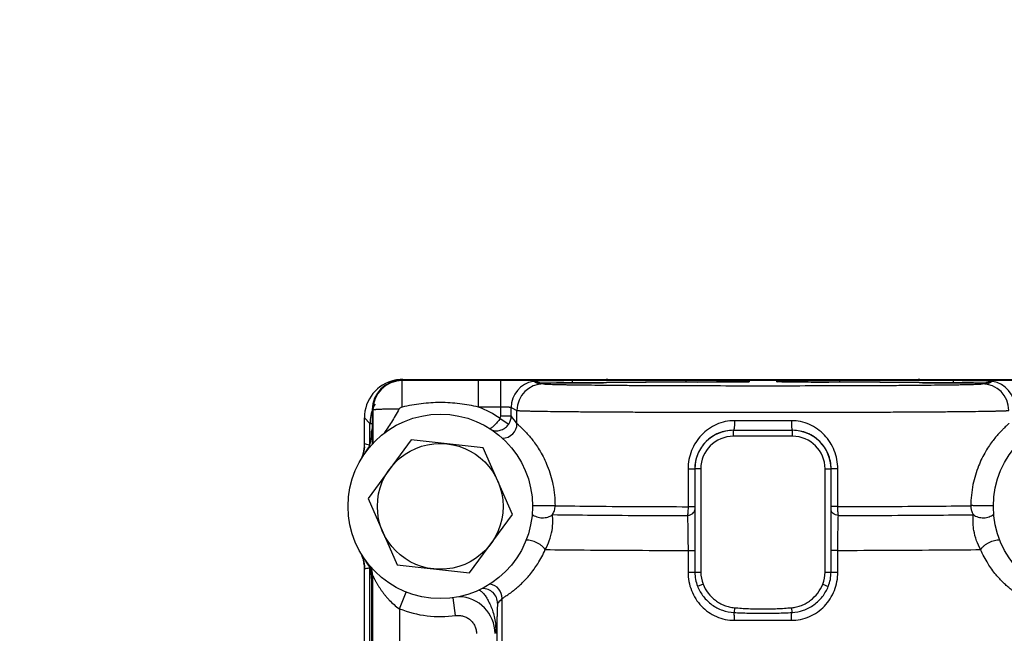
# Model space of a CAD drawing. Units: inches. Extents: x 0.5 to 33.5, y 0.5 to 21.5.
# Drawn here: x 9.4 to 11, y 16.8 to 17.8 of the extents above; entities that cross this region are included whole.
import ezdxf

# ---------------------------------------------------------------- set-up
doc = ezdxf.new("R2010")
doc.units = ezdxf.units.IN
doc.header["$LTSCALE"] = 1.87
doc.header["$MEASUREMENT"] = 0
doc.layers.get('0').update_dxf_attribs({"linetype": 'CONTINUOUS'})
doc.layers.add('02___PRT_ALL_AXES', color=7, linetype='CONTINUOUS')
doc.styles.add('TEXTSTYLE_3', font='trium.ttf')
doc.dimstyles.new('DIMSTYLE_1', dxfattribs={"dimtxt": 0.15625, "dimasz": 0.1875, "dimexe": 0.125, "dimexo": 0.0625, "dimgap": 0.078125, "dimtad": 0, "dimtih": 1, "dimtoh": 1, "dimdec": 1, "dimlfac": 2, "dimzin": 0, "dimdsep": 46, "dimtxsty": 'TEXTSTYLE_3', "dimblk": '_FILLED', "dimblk1": '_FILLED', "dimblk2": '_FILLED', "dimcen": 0.09, "dimadec": 0, "dimazin": 0, "dimtfac": 1, "dimtdec": 1, "dimtofl": 0, "dimtmove": 0, "dimatfit": 3, "dimldrblk": '_FILLED', "dimfxl": 1, "dimtolj": 1, "dimtzin": 0, "dimarcsym": 0})

# ---------------------------------------------------------------- blocks, each defined once
blk = doc.blocks.new('_FILLED')
at = {"color": 0, "linetype": 'BYBLOCK'}
blk.add_solid([(0, 0), (-1, 0.1667), (-1, -0.1667)], dxfattribs=at)
blk = doc.blocks.new('*D0')
at = {"color": 2, "linetype": 'CONTINUOUS'}
for p, q in [((4.9473, 17.6825), (4.9473, 8.8429)), ((15.3423, 17.0815), (15.3423, 8.8429)), ((4.9473, 8.9679), (9.8549, 8.9679)), ((15.3423, 8.9679), (10.4347, 8.9679))]:
    blk.add_line(p, q, dxfattribs=at)
at = {"color": 2, "linetype": 'CONTINUOUS', "xscale": 0.1875, "yscale": 0.1875, "zscale": 0.1875, "rotation": 180}
blk.add_blockref('_FILLED', (4.9473, 8.9679), dxfattribs=at)
at = {"color": 2, "linetype": 'CONTINUOUS', "xscale": 0.1875, "yscale": 0.1875, "zscale": 0.1875}
blk.add_blockref('_FILLED', (15.3423, 8.9679), dxfattribs=at)
at = {"color": 2, "linetype": 'CONTINUOUS', "insert": (10.1448, 9.046), "char_height": 0.15625, "width": 0.423611, "attachment_point": 2, "line_spacing_factor": 0.9, "style": 'TEXTSTYLE_3'}
blk.add_mtext('20.8', dxfattribs=at)
blk = doc.blocks.new('*D17')
at = {"color": 2, "linetype": 'CONTINUOUS'}
for p, q in [((4.9473, 17.8127), (4.9473, 9.4418)), ((10.6373, 11.4759), (10.6373, 9.4418)), ((4.9473, 9.5668), (7.1947, 9.5668)), ((10.6373, 9.5668), (7.7746, 9.5668))]:
    blk.add_line(p, q, dxfattribs=at)
at = {"color": 2, "linetype": 'CONTINUOUS', "xscale": 0.1875, "yscale": 0.1875, "zscale": 0.1875, "rotation": 180}
blk.add_blockref('_FILLED', (4.9473, 9.5668), dxfattribs=at)
at = {"color": 2, "linetype": 'CONTINUOUS', "xscale": 0.1875, "yscale": 0.1875, "zscale": 0.1875}
blk.add_blockref('_FILLED', (10.6373, 9.5668), dxfattribs=at)
at = {"color": 2, "linetype": 'CONTINUOUS', "insert": (7.4847, 9.6449), "char_height": 0.15625, "width": 0.423611, "attachment_point": 2, "line_spacing_factor": 0.9, "style": 'TEXTSTYLE_3'}
blk.add_mtext('11.4', dxfattribs=at)

msp = doc.modelspace()

# ---------------------------------------------------------------- linework, layer by layer
at = {"color": 7, "linetype": 'CONTINUOUS'}
for p, q in [((10.0265, 17.1936), (10.0258, 17.1943)), ((10.0258, 17.1943), (10.3512, 17.1943)), ((10.0265, 17.1487), (10.0265, 17.1936)), ((10.1558, 17.1936), (10.0265, 17.1936)), ((10.0273, 17.1956), (10.0286, 17.1943)), ((10.0273, 17.1956), (11.2473, 17.1956)), ((10.1558, 17.1486), (10.1558, 17.1936)), ((10.1934, 17.1936), (10.1558, 17.1936)), ((10.1934, 17.1337), (10.1934, 17.1936)), ((10.2455, 17.1933), (10.1934, 17.1936)), ((10.2512, 17.1932), (10.2482, 17.1924)), ((10.2555, 17.1933), (10.2512, 17.1932)), ((10.3147, 17.1898), (10.3147, 17.1936)), ((10.5071, 17.1936), (10.3147, 17.1936)), ((10.3508, 17.1941), (10.3512, 17.1943)), ((10.3508, 17.1941), (10.9237, 17.1941)), ((10.5071, 17.191), (10.5071, 17.1936)), ((10.5219, 17.1936), (10.5071, 17.1936)), ((10.5257, 17.1936), (10.5219, 17.1936)), ((10.5294, 17.1936), (10.5257, 17.1936)), ((10.7489, 17.1936), (10.7427, 17.1935)), ((10.7552, 17.1936), (10.7489, 17.1936)), ((10.7675, 17.1936), (10.7552, 17.1936)), ((10.7675, 17.191), (10.7675, 17.1936)), ((10.9599, 17.1936), (10.7675, 17.1936)), ((10.9233, 17.1943), (11.2488, 17.1943)), ((10.9237, 17.1941), (10.9233, 17.1943)), ((10.9599, 17.1898), (10.9599, 17.1936)), ((11.0234, 17.1932), (11.0191, 17.1933)), ((11.0264, 17.1924), (11.0234, 17.1932)), ((11.0812, 17.1936), (11.025, 17.1933)), ((10.248, 17.1924), (10.2482, 17.1924)), ((10.2552, 17.1888), (10.2481, 17.1924)), ((10.257, 17.189), (10.2553, 17.1888)), ((10.2726, 17.1895), (10.2625, 17.1894)), ((10.2625, 17.1894), (10.2631, 17.1894)), ((10.2631, 17.1894), (10.2657, 17.1881)), ((10.2631, 17.1894), (10.2658, 17.1894)), ((10.2658, 17.1894), (10.271, 17.1895)), ((10.271, 17.1895), (10.2736, 17.1895)), ((10.2875, 17.1896), (10.2726, 17.1895)), ((10.2736, 17.1895), (10.3666, 17.1901)), ((10.309, 17.1898), (10.2875, 17.1896)), ((10.3402, 17.1899), (10.309, 17.1898)), ((10.3554, 17.19), (10.3402, 17.1899)), ((10.364, 17.1901), (10.3554, 17.19)), ((10.3859, 17.1903), (10.364, 17.1901)), ((10.3666, 17.1901), (10.367, 17.1901)), ((10.3666, 17.1901), (10.367, 17.1901)), ((10.367, 17.1901), (10.3725, 17.1902)), ((10.411, 17.1905), (10.3859, 17.1903)), ((10.4383, 17.1907), (10.411, 17.1905)), ((10.4675, 17.1908), (10.4383, 17.1907)), ((10.4982, 17.191), (10.4675, 17.1908)), ((10.5386, 17.1911), (10.4982, 17.191)), ((10.5257, 17.1911), (10.5258, 17.1911)), ((10.5258, 17.1911), (10.6054, 17.1917)), ((10.5523, 17.1912), (10.5386, 17.1911)), ((10.5659, 17.1913), (10.5523, 17.1912)), ((10.5801, 17.1914), (10.5659, 17.1913)), ((10.6129, 17.1917), (10.5801, 17.1914)), ((10.6054, 17.1917), (10.6138, 17.1917)), ((10.6138, 17.1931), (10.6077, 17.1931)), ((10.6129, 17.1917), (10.6138, 17.1917)), ((10.6138, 17.1931), (10.6138, 17.1917)), ((10.6608, 17.1917), (10.6608, 17.1931)), ((10.6658, 17.1931), (10.6608, 17.1931)), ((10.6608, 17.1917), (10.6616, 17.1917)), ((10.7006, 17.1913), (10.6616, 17.1917)), ((10.7149, 17.1912), (10.7006, 17.1913)), ((10.7287, 17.1911), (10.7149, 17.1912)), ((10.7427, 17.1911), (10.7287, 17.1911)), ((10.7759, 17.191), (10.7427, 17.1911)), ((10.7489, 17.1911), (10.7488, 17.1911)), ((10.8067, 17.1908), (10.7759, 17.191)), ((10.8359, 17.1907), (10.8067, 17.1908)), ((10.8632, 17.1905), (10.8359, 17.1907)), ((10.8884, 17.1903), (10.8632, 17.1905)), ((10.9145, 17.19), (10.8884, 17.1903)), ((10.9021, 17.1902), (10.9075, 17.1901)), ((10.908, 17.1901), (10.9075, 17.1901)), ((10.9075, 17.1901), (10.9105, 17.1901)), ((10.9105, 17.1901), (11.0001, 17.1895)), ((10.9238, 17.19), (10.9145, 17.19)), ((10.9794, 17.1897), (10.9238, 17.19)), ((10.9941, 17.1896), (10.9794, 17.1897)), ((11.0121, 17.1894), (10.9941, 17.1896)), ((11.0001, 17.1895), (11.0057, 17.1895)), ((11.0057, 17.1895), (11.0115, 17.1894)), ((11.0089, 17.1881), (11.0115, 17.1894)), ((11.0115, 17.1894), (11.0121, 17.1894)), ((11.0193, 17.1888), (11.0176, 17.189)), ((11.0265, 17.1924), (11.0194, 17.1888)), ((11.0264, 17.1924), (11.0265, 17.1924)), ((9.9758, 17.1316), (9.9758, 17.1443)), ((9.9765, 17.1436), (9.9758, 17.1443)), ((10.1934, 17.1486), (10.1558, 17.1486)), ((10.2109, 17.1337), (10.2109, 17.148)), ((10.2109, 17.148), (10.2207, 17.1431)), ((10.2207, 17.121), (10.2207, 17.1431)), ((9.9623, 17.0833), (9.9623, 17.1306)), ((9.9623, 17.1306), (9.9717, 17.1211)), ((9.976, 17.1316), (9.9758, 17.1316)), ((9.976, 17.0866), (9.976, 17.1316)), ((10.1921, 17.1295), (10.2067, 17.1199)), ((10.1934, 17.1337), (10.2109, 17.1337)), ((9.9717, 17.0866), (9.9717, 17.1211)), ((9.9717, 17.1211), (9.976, 17.1211)), ((10.6854, 17.1257), (10.5892, 17.1257)), ((10.0414, 17.0932), (9.9685, 16.9941)), ((9.9746, 17.1027), (9.9746, 17.1081)), ((10.1637, 17.0797), (10.0414, 17.0932)), ((10.5873, 17.0993), (10.5873, 17.1093)), ((10.6873, 17.1093), (10.5873, 17.1093)), ((10.6873, 17.0993), (10.5873, 17.0993)), ((10.6873, 17.0993), (10.6873, 17.1093)), ((9.9617, 17.0765), (9.9614, 17.075)), ((9.9622, 17.0808), (9.9623, 17.0825)), ((9.9623, 17.0833), (9.9625, 17.0864)), ((9.9623, 17.0812), (9.9623, 17.0814)), ((9.9623, 17.0814), (9.9623, 17.0812)), ((10.213, 16.967), (10.1637, 17.0797)), ((9.9614, 17.075), (9.9611, 17.0735)), ((10.5105, 17.0441), (10.5105, 16.9802)), ((10.5105, 17.0441), (10.5218, 17.0441)), ((10.522, 17.0441), (10.522, 16.8691)), ((10.532, 17.0441), (10.522, 17.0441)), ((10.532, 17.0441), (10.532, 16.8691)), ((10.7426, 16.8691), (10.7426, 17.0441)), ((10.7426, 17.0441), (10.7526, 17.0441)), ((10.7526, 16.8691), (10.7526, 17.0441)), ((10.7641, 17.0441), (10.7528, 17.0441)), ((10.7641, 16.9802), (10.7641, 17.0441)), ((9.9685, 16.9941), (10.0179, 16.8815)), ((10.2852, 16.9817), (10.247, 16.9815)), ((10.5105, 16.9802), (10.5218, 16.9802)), ((10.7641, 16.9802), (10.7528, 16.9802)), ((10.1402, 16.8679), (10.213, 16.967)), ((10.5104, 16.906), (10.5104, 16.8691)), ((10.5104, 16.906), (10.522, 16.906)), ((10.7642, 16.906), (10.7526, 16.906)), ((10.7642, 16.8691), (10.7642, 16.906)), ((9.9622, 16.8808), (9.9622, 16.8802)), ((9.9622, 16.8803), (9.9623, 16.8779)), ((9.9623, 16.5659), (9.9623, 16.8778)), ((9.9623, 16.8778), (9.9625, 16.8747)), ((10.0179, 16.8815), (10.1402, 16.8679)), ((9.9717, 15.2372), (9.9717, 16.8751)), ((9.9765, 16.8631), (9.976, 16.8629)), ((9.976, 14.6191), (9.976, 16.8629)), ((9.9765, 14.2945), (9.9765, 16.8631)), ((10.5104, 16.8691), (10.532, 16.8691)), ((10.7426, 16.8691), (10.7642, 16.8691)), ((9.9746, 16.8584), (9.9746, 14.6456)), ((10.5358, 16.8489), (10.5265, 16.8452)), ((10.7387, 16.8489), (10.748, 16.8452)), ((10.0215, 16.8073), (10.0328, 16.8355)), ((10.1167, 16.7958), (10.1125, 16.8258)), ((10.1957, 16.6242), (10.1957, 16.8246)), ((10.0215, 16.8073), (10.0215, 14.2945)), ((10.5889, 16.8091), (10.5883, 16.8009)), ((10.6856, 16.8091), (10.6863, 16.8009)), ((10.589, 16.7877), (10.6854, 16.7877)), ((10.1865, 16.7747), (10.1865, 16.6196))]:
    msp.add_line(p, q, dxfattribs=at)
for points in [[(9.9623, 17.0812), (9.9622, 17.0808), (9.9622, 17.08), (9.962, 17.079), (9.9619, 17.0778), (9.9617, 17.0765)], [(9.9595, 17.0675), (9.9589, 17.0659), (9.9583, 17.0643), (9.9576, 17.0627), (9.9569, 17.0611)], [(9.9611, 17.0735), (9.9608, 17.0721), (9.9604, 17.0706), (9.9599, 17.069), (9.9595, 17.0675)], [(9.9584, 16.8966), (9.959, 16.895), (9.9595, 16.8934)], [(9.9595, 16.8934), (9.96, 16.8918), (9.9605, 16.8902), (9.9609, 16.8887), (9.9612, 16.8871), (9.9615, 16.8856), (9.9618, 16.8842), (9.9619, 16.8829), (9.9621, 16.8817), (9.9622, 16.8808)]]:
    msp.add_lwpolyline(points, dxfattribs=at)
msp.add_circle((10.0908, 16.9806), 0.1065, dxfattribs=at)
for centre, radius, start, end in [((10.0273, 17.1306), 0.065, 101.9249, 180.0057), ((10.0265, 17.1436), 0.05, 90.0044, 179.9968), ((10.0273, 17.1302), 0.0654, 91.388, 101.9129), ((10.0273, 17.1314), 0.0642, 90.0007, 91.3618), ((10.238, 16.5655), 0.6279, 88.7968, 89.3137), ((10.3107, 11.8243), 5.3692, 89.9572, 90.589), ((10.3746, 17.1831), 0.0125, 90, 118.1341), ((10.5002, 5.1081), 12.0855, 89.49029, 89.86187), ((10.7747, 5.0902), 12.1034, 90.15136, 90.51539), ((10.9, 17.1831), 0.0125, 61.8659, 90), ((10.9639, 11.8331), 5.3604, 89.4101, 90.0432), ((11.0333, 16.7324), 0.4609, 91.0287, 91.2309), ((10.2559, 17.148), 0.045, 99.9626, 179.9899), ((10.2657, 17.1431), 0.045, 90.0138, 179.9935), ((10.2389, 17.1307), 0.0624, 77.3926, 81.5665), ((10.239, 17.1255), 0.0675, 77.7716, 82.1816), ((10.2388, 17.1303), 0.0628, 73.3162, 77.3945), ((10.2386, 17.124), 0.0691, 73.4508, 77.774), ((10.2389, 17.1304), 0.0626, 70.1702, 73.3171), ((10.263, 17.1438), 0.0456, 96.2745, 97.5658), ((10.263, 17.1439), 0.0456, 90.5926, 96.2766), ((10.2384, 17.1233), 0.0698, 71.2514, 73.4555), ((10.5797, -4.9619), 22.153, 90.13933, 90.53588), ((10.6137, 17.0625), 0.1305, 90.3763, 98.6437), ((10.6139, 17.0826), 0.1104, 94.1804, 99.2923), ((10.6138, 17.0832), 0.1099, 90.0068, 94.1821), ((10.6137, 17.0652), 0.1279, 89.9313, 90.3609), ((10.6609, 17.0647), 0.1283, 89.6569, 90.049), ((10.6607, 17.0832), 0.1098, 85.8139, 89.9949), ((10.637, 14.3219), 2.8699, 89.3571, 89.5251), ((10.6607, 17.0614), 0.1317, 81.4064, 89.6171), ((10.6607, 17.0826), 0.1104, 80.7066, 85.8155), ((10.7812, 26.7783), 9.5873, 269.33046, 269.80609), ((10.6949, -4.9617), 22.1528, 89.46411, 89.86067), ((11.0088, 17.1431), 0.045, 0.0065, 89.9862), ((11.0116, 17.1439), 0.0455, 86.3226, 89.4076), ((11.0361, 17.1234), 0.0697, 106.5505, 108.7478), ((11.0357, 17.1304), 0.0626, 106.9076, 109.8081), ((11.0116, 17.1439), 0.0455, 82.4715, 86.3217), ((11.0359, 17.124), 0.0691, 102.2249, 106.5548), ((11.0358, 17.1303), 0.0628, 102.6975, 106.9083), ((11.0356, 17.1255), 0.0676, 97.8118, 102.2271), ((11.0357, 17.1305), 0.0626, 101.1259, 102.6966), ((11.0357, 17.1308), 0.0622, 98.4307, 101.1271), ((11.0187, 17.148), 0.045, 0.0101, 80.036), ((10.0363, 17.1213), 0.0645, 159.7863, 162.0172), ((10.0368, 17.1211), 0.0651, 150.0045, 159.7731), ((17.3245, 17.1431), 7.3479, 179.99601, 180.43478), ((10.0908, 16.9806), 0.1802, 55.7746, 68.8447), ((10.0371, 17.1211), 0.0653, 168.0124, 179.9495), ((10.0368, 17.1211), 0.065, 162.0287, 168.0231), ((10.1859, 17.1337), 0.00751, 326.5055, 359.9922), ((10.1859, 17.1337), 0.025, 326.4694, 359.987), ((10.0067, 16.9649), 0.2649, 36.1068, 39.585), ((9.9871, 17.1081), 0.0125, 152.758, 180), ((10.1957, 17.121), 0.025, 270.6432, 359.9655), ((10.5873, 17.0441), 0.0653, 90, 180), ((10.5873, 17.0441), 0.0553, 90, 180), ((10.6873, 17.0441), 0.0653, 0, 90), ((10.6873, 17.0441), 0.0553, 0, 90), ((9.9024, 17.0865), 0.0601, 349.0391, 356.728), ((9.9026, 17.0865), 0.0599, 356.7274, 359.9932), ((9.5429, 15.4846), 1.656, 75.0282, 75.3188), ((9.9025, 17.0865), 0.0601, 337.1591, 340.0602), ((9.9026, 17.0865), 0.0599, 340.0622, 343.1967), ((9.9026, 17.0865), 0.06, 343.1965, 344.346), ((9.9026, 17.0865), 0.06, 344.3461, 346.2141), ((9.9026, 17.0865), 0.06, 346.2141, 349.0308), ((10.4582, 30.1946), 13.214, 269.24987, 269.53941), ((10.5864, 47.1397), 30.1597, 269.55464, 269.85573), ((10.6885, 47.1115), 30.1314, 270.14369, 270.44507), ((10.8366, 28.2735), 11.2928, 270.43628, 270.77507), ((10.4568, 30.5781), 13.6126, 269.25953, 269.544), ((10.5854, 47.8291), 30.8642, 269.56007, 269.85897), ((10.6892, 47.8445), 30.8795, 270.14099, 270.43974), ((10.8385, 28.5952), 11.6297, 270.43183, 270.76485), ((9.9025, 16.8746), 0.06, 18.9724, 22.8414), ((9.9026, 16.8747), 0.0599, 16.8976, 18.9698), ((10.4308, 30.1262), 13.2197, 269.29682, 269.58235), ((10.585, 51.1515), 34.2456, 269.58087, 269.87525), ((10.6893, 51.2203), 34.3143, 270.125, 270.4188), ((10.8241, 32.1283), 15.2219, 270.43649, 270.68446), ((9.9026, 16.8747), 0.06, 13.0512, 16.8976), ((9.9026, 16.8747), 0.06, 12.051, 13.0512), ((9.9026, 16.8747), 0.0599, 9.7856, 12.0511), ((9.9024, 16.8746), 0.0601, 0.0158, 9.7787), ((9.5429, 18.4766), 1.656, 284.6812, 284.9718), ((9.9448, 16.8629), 0.0312, 360, 38.8615), ((9.9453, 16.8631), 0.0312, 359.998, 29.8894), ((10.5873, 16.8691), 0.0653, 180, 201.4166), ((10.5871, 16.8691), 0.0651, 180.0007, 201.4829), ((10.5873, 16.8691), 0.0553, 180, 201.4165), ((10.6873, 16.8691), 0.0553, 338.5818, 360), ((10.6873, 16.8691), 0.0653, 338.5817, 360), ((10.6875, 16.8691), 0.0651, 338.5162, 359.9986), ((10.1707, 16.8246), 0.025, 0.0241, 79.5265), ((10.121, 16.7651), 0.0625, 0.0237, 89.0991), ((10.1629, 16.8165), 0.025, 0.0209, 92.1931), ((10.0041, 17.0029), 0.2618, 314.5954, 317.0453), ((10.0908, 16.9806), 0.1866, 248.21, 277.993), ((10.1106, 16.7713), 0.0747, 355.7318, 7.0191)]:
    msp.add_arc(centre, radius, start, end, dxfattribs=at)
msp.add_ellipse((10.0258, 17.1443), major_axis=(-0.0354, 0.0354), ratio=0.999924, start_param=-0.78536, end_param=0.78536, dxfattribs=at)
for points, knots in [([(10.2481, 17.1924), (10.2481, 17.1924), (10.2481, 17.1924), (10.2481, 17.1924), (10.248, 17.1924)], [0, 0, 0, 0, 0.189079, 1, 1, 1, 1]), ([(10.2552, 17.1888), (10.2552, 17.1888), (10.2552, 17.1888), (10.2552, 17.1888), (10.2552, 17.1888)], [0, 0, 0, 0, 0.586359, 1, 1, 1, 1]), ([(10.2657, 17.1881), (10.2658, 17.1881), (10.2661, 17.188), (10.2665, 17.1879), (10.2672, 17.1879), (10.2682, 17.1878), (10.2693, 17.1877), (10.2713, 17.1876), (10.2742, 17.1875), (10.2784, 17.1873), (10.2835, 17.1872), (10.2894, 17.187), (10.2961, 17.1869), (10.3036, 17.1867), (10.3152, 17.1865), (10.3315, 17.1863), (10.3532, 17.1861), (10.3776, 17.1858), (10.4044, 17.1856), (10.4334, 17.1855), (10.4644, 17.1853), (10.497, 17.1852), (10.5309, 17.1851), (10.5778, 17.185), (10.6373, 17.1849), (10.6968, 17.185), (10.7437, 17.1851), (10.7776, 17.1852), (10.8102, 17.1853), (10.8411, 17.1855), (10.8702, 17.1856), (10.897, 17.1858), (10.9214, 17.1861), (10.9431, 17.1863), (10.9594, 17.1865), (10.971, 17.1867), (10.9785, 17.1869), (10.9852, 17.187), (10.9911, 17.1872), (10.9961, 17.1873), (11.0003, 17.1875), (11.0033, 17.1876), (11.0053, 17.1877), (11.0064, 17.1878), (11.0073, 17.1879), (11.008, 17.1879), (11.0085, 17.188), (11.0088, 17.1881), (11.0089, 17.1881)], [0, 0, 0, 0, 0.000374, 0.001036, 0.001989, 0.003233, 0.00477, 0.006597, 0.011121, 0.016795, 0.023605, 0.031537, 0.040572, 0.050688, 0.061862, 0.087275, 0.116573, 0.14948, 0.185687, 0.224856, 0.266621, 0.31059, 0.356349, 0.403469, 0.499999, 0.59653, 0.64365, 0.689409, 0.733379, 0.775144, 0.814313, 0.850521, 0.883427, 0.912725, 0.938139, 0.949312, 0.959428, 0.968463, 0.976395, 0.983205, 0.988879, 0.993403, 0.99523, 0.996767, 0.998011, 0.998964, 0.999626, 1, 1, 1, 1]), ([(11.0194, 17.1888), (11.0194, 17.1888), (11.0194, 17.1888), (11.0194, 17.1888), (11.0194, 17.1888)], [0, 0, 0, 0, 0.41401, 1, 1, 1, 1]), ([(11.0265, 17.1924), (11.0265, 17.1924), (11.0265, 17.1924), (11.0265, 17.1924), (11.0265, 17.1924)], [0, 0, 0, 0, 0.307301, 1, 1, 1, 1]), ([(10.0208, 17.1454), (10.0179, 17.1454), (10.0123, 17.1453), (10.0041, 17.1452), (9.9976, 17.1451), (9.9929, 17.145), (9.9897, 17.1448), (9.9868, 17.1447), (9.9842, 17.1446), (9.982, 17.1444), (9.9801, 17.1443), (9.9786, 17.1441), (9.9777, 17.144), (9.9771, 17.1439), (9.9768, 17.1438), (9.9766, 17.1437), (9.9765, 17.1436), (9.9765, 17.1436)], [0, 0, 0, 0, 0.194183, 0.380874, 0.552557, 0.630825, 0.703087, 0.768686, 0.826972, 0.877398, 0.919551, 0.953036, 0.977551, 0.986419, 0.993037, 0.997469, 1, 1, 1, 1]), ([(10.0208, 17.1454), (10.0188, 17.1415), (10.0147, 17.1341), (10.0082, 17.1235), (10.0018, 17.1137), (9.9976, 17.1075), (9.9957, 17.1045)], [0, 0, 0, 0, 0.269521, 0.531111, 0.780448, 1, 1, 1, 1]), ([(10.0265, 17.1487), (10.0259, 17.1486), (10.0248, 17.1483), (10.0233, 17.1476), (10.0221, 17.1468), (10.0212, 17.1461), (10.0209, 17.1456), (10.0208, 17.1454)], [0, 0, 0, 0, 0.250016, 0.500018, 0.74995, 0.875005, 1, 1, 1, 1]), ([(10.1558, 17.1486), (10.1452, 17.1511), (10.1238, 17.155), (10.0911, 17.1571), (10.0585, 17.1551), (10.037, 17.1512), (10.0265, 17.1487)], [0, 0, 0, 0, 0.25001, 0.500007, 0.750001, 1, 1, 1, 1]), ([(10.2109, 17.148), (10.2109, 17.1481), (10.2108, 17.1481), (10.2107, 17.1481), (10.2106, 17.1481), (10.2104, 17.1482), (10.21, 17.1482), (10.2094, 17.1483), (10.2087, 17.1483), (10.2078, 17.1483), (10.2067, 17.1484), (10.2051, 17.1484), (10.2029, 17.1485), (10.1999, 17.1485), (10.1967, 17.1486), (10.1945, 17.1486), (10.1934, 17.1486)], [0, 0, 0, 0, 0.002528, 0.007152, 0.014019, 0.023156, 0.048233, 0.082228, 0.124812, 0.175625, 0.234183, 0.299933, 0.450523, 0.621724, 0.807321, 1, 1, 1, 1]), ([(10.2207, 17.1431), (10.2208, 17.1431), (10.2211, 17.143), (10.2216, 17.1429), (10.2224, 17.1429), (10.2235, 17.1428), (10.2247, 17.1427), (10.2269, 17.1426), (10.2303, 17.1425), (10.235, 17.1423), (10.2407, 17.1422), (10.2473, 17.142), (10.2548, 17.1419), (10.2632, 17.1417), (10.2762, 17.1415), (10.2945, 17.1413), (10.3188, 17.1411), (10.3461, 17.1408), (10.3762, 17.1406), (10.4087, 17.1405), (10.4434, 17.1403), (10.48, 17.1402), (10.518, 17.1401), (10.5706, 17.14), (10.6373, 17.1399), (10.704, 17.14), (10.7566, 17.1401), (10.7946, 17.1402), (10.8311, 17.1403), (10.8658, 17.1405), (10.8984, 17.1406), (10.9284, 17.1408), (10.9558, 17.1411), (10.9801, 17.1413), (10.9984, 17.1415), (11.0114, 17.1417), (11.0198, 17.1419), (11.0273, 17.142), (11.0339, 17.1422), (11.0396, 17.1423), (11.0443, 17.1425), (11.0476, 17.1426), (11.0498, 17.1427), (11.0511, 17.1428), (11.0521, 17.1429), (11.0529, 17.1429), (11.0535, 17.143), (11.0538, 17.1431), (11.0538, 17.1431)], [0, 0, 0, 0, 0.000371, 0.001031, 0.001983, 0.003227, 0.004762, 0.006589, 0.011112, 0.016785, 0.023595, 0.031527, 0.040562, 0.050678, 0.061851, 0.087265, 0.116564, 0.149471, 0.185679, 0.224849, 0.266615, 0.310585, 0.356346, 0.403466, 0.499999, 0.596532, 0.643653, 0.689414, 0.733385, 0.775151, 0.814321, 0.850529, 0.883437, 0.912735, 0.938149, 0.949323, 0.959439, 0.968473, 0.976405, 0.983215, 0.988888, 0.993411, 0.995238, 0.996773, 0.998017, 0.998969, 0.999629, 1, 1, 1, 1]), ([(10.1921, 17.1295), (10.1906, 17.1273), (10.1876, 17.1233), (10.1836, 17.1188), (10.1805, 17.1158), (10.1784, 17.1142), (10.1766, 17.1129), (10.1754, 17.1124), (10.1749, 17.1122)], [0, 0, 0, 0, 0.321701, 0.611029, 0.735086, 0.842049, 0.930428, 1, 1, 1, 1]), ([(10.1788, 17.1096), (10.1813, 17.1089), (10.1865, 17.1082), (10.1944, 17.1097), (10.2015, 17.1136), (10.2052, 17.1176), (10.2067, 17.1199)], [0, 0, 0, 0, 0.244901, 0.493381, 0.745562, 1, 1, 1, 1]), ([(10.2207, 17.121), (10.2208, 17.1209), (10.221, 17.1206), (10.2215, 17.1201), (10.2222, 17.1195), (10.223, 17.1187), (10.2241, 17.1177), (10.2259, 17.116), (10.2287, 17.1134), (10.2325, 17.1096), (10.237, 17.1049), (10.2422, 17.0991), (10.2479, 17.092), (10.254, 17.0836), (10.2629, 17.0695), (10.2735, 17.0478), (10.2828, 17.0168), (10.2851, 16.9937), (10.2852, 16.9817)], [0, 0, 0, 0, 0.00258, 0.006781, 0.012625, 0.020128, 0.029304, 0.040168, 0.067072, 0.101066, 0.142426, 0.191492, 0.248624, 0.314215, 0.388574, 0.5639, 0.771642, 1, 1, 1, 1]), ([(10.5892, 17.1257), (10.5839, 17.1257), (10.5734, 17.1246), (10.5584, 17.1198), (10.5447, 17.112), (10.5328, 17.1018), (10.5231, 17.0893), (10.5159, 17.0752), (10.5115, 17.0599), (10.5105, 17.0494), (10.5105, 17.0441)], [0, 0, 0, 0, 0.12513, 0.249731, 0.373957, 0.498177, 0.622755, 0.747934, 0.873779, 1, 1, 1, 1]), ([(10.5892, 17.1257), (10.5892, 17.1236), (10.5891, 17.1206), (10.5889, 17.1168), (10.5886, 17.1144), (10.5884, 17.1126), (10.5882, 17.1114), (10.588, 17.1107), (10.5879, 17.1102), (10.5877, 17.1098), (10.5875, 17.1095), (10.5874, 17.1094), (10.5873, 17.1094)], [0, 0, 0, 0, 0.373679, 0.543044, 0.691994, 0.8152, 0.86584, 0.90856, 0.943029, 0.96926, 0.987682, 1, 1, 1, 1]), ([(10.6854, 17.1257), (10.6854, 17.1236), (10.6855, 17.1206), (10.6857, 17.1168), (10.6859, 17.1144), (10.6862, 17.1126), (10.6864, 17.1114), (10.6866, 17.1107), (10.6867, 17.1102), (10.6869, 17.1098), (10.6871, 17.1095), (10.6872, 17.1094), (10.6873, 17.1094)], [0, 0, 0, 0, 0.373679, 0.543044, 0.691993, 0.8152, 0.86584, 0.90856, 0.943028, 0.96926, 0.987682, 1, 1, 1, 1]), ([(10.7641, 17.0441), (10.7641, 17.0494), (10.7631, 17.0599), (10.7587, 17.0752), (10.7515, 17.0893), (10.7418, 17.1018), (10.7299, 17.112), (10.7162, 17.1198), (10.7012, 17.1246), (10.6907, 17.1257), (10.6854, 17.1257)], [0, 0, 0, 0, 0.126221, 0.252066, 0.377245, 0.501824, 0.626043, 0.750268, 0.87487, 1, 1, 1, 1]), ([(11.0538, 17.121), (11.0538, 17.1209), (11.0535, 17.1206), (11.0531, 17.1201), (11.0524, 17.1195), (11.0515, 17.1187), (11.0505, 17.1177), (11.0487, 17.116), (11.0459, 17.1134), (11.0421, 17.1096), (11.0375, 17.1049), (11.0324, 17.0991), (11.0267, 17.092), (11.0206, 17.0836), (11.0117, 17.0695), (11.0011, 17.0478), (10.9918, 17.0168), (10.9894, 16.9937), (10.9894, 16.9817)], [0, 0, 0, 0, 0.00258, 0.006781, 0.012625, 0.020129, 0.029304, 0.040168, 0.067072, 0.101066, 0.142426, 0.191492, 0.248624, 0.314214, 0.388573, 0.5639, 0.771642, 1, 1, 1, 1]), ([(10.5873, 17.1094), (10.583, 17.1094), (10.5744, 17.1086), (10.5621, 17.1049), (10.5508, 17.0989), (10.5409, 17.0908), (10.5327, 17.0809), (10.5265, 17.0695), (10.5226, 17.0571), (10.5218, 17.0484), (10.5218, 17.0441)], [0, 0, 0, 0, 0.12529, 0.249748, 0.373588, 0.497342, 0.621585, 0.746767, 0.873042, 1, 1, 1, 1]), ([(10.7528, 17.0441), (10.7528, 17.0484), (10.7519, 17.0571), (10.7481, 17.0695), (10.7419, 17.0809), (10.7337, 17.0908), (10.7238, 17.0989), (10.7125, 17.1049), (10.7001, 17.1086), (10.6916, 17.1094), (10.6873, 17.1094)], [0, 0, 0, 0, 0.126958, 0.253233, 0.378415, 0.502658, 0.626412, 0.750252, 0.87471, 1, 1, 1, 1]), ([(9.9625, 17.0864), (9.9625, 17.0864), (9.9625, 17.0865), (9.9625, 17.0865), (9.9626, 17.0865)], [0, 0, 0, 0, 0.669891, 1, 1, 1, 1]), ([(10.2808, 16.9666), (10.2823, 16.9688), (10.2845, 16.9737), (10.2852, 16.979), (10.2852, 16.9817)], [0, 0, 0, 0, 0.493056, 1, 1, 1, 1]), ([(10.5105, 16.9802), (10.5105, 16.9775), (10.5103, 16.9725), (10.5098, 16.9674), (10.5094, 16.965)], [0, 0, 0, 0, 0.526666, 1, 1, 1, 1]), ([(10.7651, 16.965), (10.7648, 16.9674), (10.7643, 16.9725), (10.7641, 16.9775), (10.7641, 16.9802)], [0, 0, 0, 0, 0.473333, 1, 1, 1, 1]), ([(10.9894, 16.9817), (10.9893, 16.9803), (10.9895, 16.9783), (10.99, 16.9757), (10.9906, 16.9731), (10.9918, 16.97), (10.993, 16.9677), (10.9937, 16.9666)], [0, 0, 0, 0, 0.254155, 0.381064, 0.507079, 0.755997, 1, 1, 1, 1]), ([(11.0276, 16.9815), (11.0261, 16.9815), (11.023, 16.9815), (11.0181, 16.9815), (11.0128, 16.9815), (11.0083, 16.9816), (11.0046, 16.9816), (11.002, 16.9816), (10.9995, 16.9815), (10.9971, 16.9816), (10.9949, 16.9817), (10.9929, 16.9819), (10.991, 16.982), (10.9899, 16.9818), (10.9894, 16.9817)], [0, 0, 0, 0, 0.114824, 0.245646, 0.386183, 0.529681, 0.600341, 0.669101, 0.735178, 0.797853, 0.856476, 0.910306, 0.958267, 1, 1, 1, 1]), ([(10.2464, 16.9673), (10.2487, 16.9654), (10.2528, 16.9632), (10.2588, 16.9617), (10.2635, 16.9612), (10.2682, 16.9615), (10.2728, 16.9625), (10.2771, 16.9641), (10.2797, 16.9657), (10.2808, 16.9666)], [0, 0, 0, 0, 0.242845, 0.369781, 0.498338, 0.627044, 0.754414, 0.87881, 1, 1, 1, 1]), ([(10.2686, 16.9075), (10.2712, 16.9123), (10.276, 16.9229), (10.2804, 16.939), (10.2818, 16.9539), (10.2813, 16.9628), (10.2808, 16.9666)], [0, 0, 0, 0, 0.269258, 0.565779, 0.814662, 1, 1, 1, 1]), ([(10.5094, 16.965), (10.5111, 16.9653), (10.5142, 16.9661), (10.5183, 16.9683), (10.5206, 16.9709), (10.5216, 16.9732), (10.5218, 16.9743), (10.5218, 16.9749)], [0, 0, 0, 0, 0.299144, 0.567556, 0.797433, 0.901103, 1, 1, 1, 1]), ([(10.5094, 16.965), (10.5098, 16.9558), (10.5103, 16.9361), (10.5104, 16.9164), (10.5104, 16.906)], [0, 0, 0, 0, 0.469272, 1, 1, 1, 1]), ([(10.7651, 16.965), (10.7635, 16.9653), (10.7603, 16.9661), (10.7563, 16.9683), (10.7539, 16.9709), (10.753, 16.9732), (10.7528, 16.9743), (10.7528, 16.9749)], [0, 0, 0, 0, 0.299146, 0.567559, 0.797436, 0.901104, 1, 1, 1, 1]), ([(10.7642, 16.906), (10.7642, 16.9164), (10.7643, 16.9361), (10.7648, 16.9558), (10.7651, 16.965)], [0, 0, 0, 0, 0.530723, 1, 1, 1, 1]), ([(11.006, 16.9075), (11.0033, 16.9123), (10.9985, 16.9229), (10.9948, 16.9367), (10.9934, 16.9478), (10.993, 16.9549), (10.9932, 16.9611), (10.9935, 16.9648), (10.9937, 16.9666)], [0, 0, 0, 0, 0.269175, 0.565663, 0.699034, 0.814754, 0.914132, 1, 1, 1, 1]), ([(10.9937, 16.9666), (10.9961, 16.9648), (11.0018, 16.9621), (11.0096, 16.9611), (11.0158, 16.9617), (11.0203, 16.9629), (11.0245, 16.9647), (11.027, 16.9664), (11.0281, 16.9673)], [0, 0, 0, 0, 0.244724, 0.500309, 0.628994, 0.756024, 0.880018, 1, 1, 1, 1]), ([(10.2686, 16.9075), (10.2678, 16.9086), (10.266, 16.9109), (10.2627, 16.9139), (10.2588, 16.9167), (10.2531, 16.9199), (10.2469, 16.9222), (10.2407, 16.9234), (10.2376, 16.9235), (10.2362, 16.9235)], [0, 0, 0, 0, 0.109518, 0.230243, 0.359109, 0.492793, 0.759014, 0.884344, 1, 1, 1, 1]), ([(11.0384, 16.9235), (11.0369, 16.9235), (11.0339, 16.9234), (11.0277, 16.9222), (11.0215, 16.9199), (11.0157, 16.9167), (11.0118, 16.9139), (11.0085, 16.9109), (11.0067, 16.9086), (11.006, 16.9075)], [0, 0, 0, 0, 0.115655, 0.240986, 0.507208, 0.640892, 0.769758, 0.890483, 1, 1, 1, 1]), ([(10.1957, 16.8246), (10.1958, 16.8246), (10.196, 16.8248), (10.1964, 16.8251), (10.197, 16.8255), (10.198, 16.8262), (10.1997, 16.8274), (10.2023, 16.829), (10.2055, 16.8312), (10.2092, 16.8338), (10.2136, 16.8371), (10.2186, 16.841), (10.224, 16.8456), (10.2323, 16.8534), (10.2437, 16.8657), (10.2572, 16.8844), (10.265, 16.8992), (10.2686, 16.9075)], [0, 0, 0, 0, 0.002779, 0.007177, 0.013222, 0.020929, 0.041371, 0.068587, 0.102697, 0.143879, 0.192337, 0.248303, 0.312053, 0.38393, 0.553199, 0.758439, 1, 1, 1, 1]), ([(11.0788, 16.8246), (11.0788, 16.8246), (11.0786, 16.8248), (11.0782, 16.8251), (11.0776, 16.8255), (11.0766, 16.8262), (11.0748, 16.8274), (11.0723, 16.829), (11.0691, 16.8312), (11.0653, 16.8338), (11.061, 16.8371), (11.056, 16.841), (11.0506, 16.8456), (11.0422, 16.8534), (11.0309, 16.8657), (11.0174, 16.8844), (11.0096, 16.8992), (11.006, 16.9075)], [0, 0, 0, 0, 0.002779, 0.007177, 0.013222, 0.020929, 0.041371, 0.068587, 0.102697, 0.143879, 0.192338, 0.248304, 0.312053, 0.38393, 0.553199, 0.75844, 1, 1, 1, 1]), ([(9.9625, 16.8747), (9.9625, 16.8747), (9.9625, 16.8747), (9.9625, 16.8747), (9.9626, 16.8747)], [0, 0, 0, 0, 0.417157, 1, 1, 1, 1]), ([(9.9765, 16.8631), (9.9765, 16.8631), (9.9765, 16.8631), (9.9766, 16.863), (9.9766, 16.863), (9.9766, 16.8629), (9.9767, 16.8628), (9.9768, 16.8626), (9.9769, 16.8624), (9.9771, 16.862), (9.9774, 16.8615), (9.9777, 16.861), (9.9781, 16.8601), (9.9787, 16.859), (9.9795, 16.8575), (9.9803, 16.8559), (9.9813, 16.8541), (9.9823, 16.8523), (9.9838, 16.8497), (9.9858, 16.8464), (9.9883, 16.8424), (9.9911, 16.8383), (9.9941, 16.8341), (9.9973, 16.83), (10.0008, 16.8259), (10.0057, 16.8205), (10.0124, 16.814), (10.0184, 16.8094), (10.0215, 16.8073)], [0, 0, 0, 0, 0.000199, 0.000744, 0.001644, 0.002898, 0.004501, 0.006443, 0.011311, 0.017416, 0.024661, 0.032945, 0.042167, 0.063056, 0.08666, 0.112445, 0.13999, 0.168982, 0.199173, 0.262447, 0.328761, 0.39746, 0.468127, 0.540479, 0.614319, 0.689492, 0.8432, 1, 1, 1, 1]), ([(10.5104, 16.8691), (10.5104, 16.8638), (10.5114, 16.8532), (10.5158, 16.838), (10.523, 16.8239), (10.5327, 16.8115), (10.5446, 16.8013), (10.5583, 16.7936), (10.5733, 16.7888), (10.5838, 16.7877), (10.589, 16.7877)], [0, 0, 0, 0, 0.126054, 0.251846, 0.376997, 0.501624, 0.625936, 0.750232, 0.874915, 1, 1, 1, 1]), ([(10.6854, 16.7877), (10.6906, 16.7877), (10.7011, 16.7887), (10.7162, 16.7935), (10.7299, 16.8012), (10.7418, 16.8115), (10.7515, 16.8239), (10.7587, 16.838), (10.7632, 16.8532), (10.7642, 16.8638), (10.7642, 16.8691)], [0, 0, 0, 0, 0.125089, 0.249765, 0.374069, 0.498377, 0.623003, 0.748153, 0.873945, 1, 1, 1, 1]), ([(10.5265, 16.8452), (10.529, 16.839), (10.5357, 16.8273), (10.5504, 16.8133), (10.5683, 16.8038), (10.5816, 16.8012), (10.5883, 16.8009)], [0, 0, 0, 0, 0.250134, 0.500006, 0.749888, 1, 1, 1, 1]), ([(10.5358, 16.8489), (10.538, 16.8435), (10.5438, 16.8333), (10.5543, 16.823), (10.564, 16.8166), (10.5719, 16.8128), (10.5803, 16.8102), (10.586, 16.8093), (10.5889, 16.8091)], [0, 0, 0, 0, 0.249673, 0.499398, 0.62454, 0.749677, 0.874906, 1, 1, 1, 1]), ([(10.6856, 16.8091), (10.6885, 16.8093), (10.6943, 16.8102), (10.7027, 16.8128), (10.7106, 16.8166), (10.7203, 16.823), (10.7307, 16.8333), (10.7366, 16.8435), (10.7387, 16.8489)], [0, 0, 0, 0, 0.125205, 0.250512, 0.375676, 0.50082, 0.750495, 1, 1, 1, 1]), ([(10.6863, 16.8009), (10.6929, 16.8012), (10.7063, 16.8038), (10.7242, 16.8133), (10.7364, 16.825), (10.7439, 16.8361), (10.7468, 16.8421), (10.748, 16.8452)], [0, 0, 0, 0, 0.250149, 0.4999, 0.749547, 0.874731, 1, 1, 1, 1]), ([(10.1568, 16.839), (10.1574, 16.8387), (10.1587, 16.838), (10.1606, 16.8365), (10.1626, 16.8346), (10.1654, 16.8313), (10.169, 16.8264), (10.173, 16.8194), (10.1769, 16.8111), (10.1816, 16.7982), (10.1838, 16.7877), (10.1847, 16.7804)], [0, 0, 0, 0, 0.030661, 0.066514, 0.107584, 0.153676, 0.259729, 0.382355, 0.519094, 0.66796, 1, 1, 1, 1]), ([(10.1879, 16.8165), (10.1879, 16.8165), (10.1879, 16.8165), (10.1879, 16.8164), (10.1878, 16.8161), (10.1878, 16.8157), (10.1877, 16.8152), (10.1877, 16.8145), (10.1876, 16.8138), (10.1876, 16.8129), (10.1875, 16.8117), (10.1874, 16.8099), (10.1873, 16.8076), (10.1872, 16.8051), (10.1871, 16.8024), (10.1871, 16.7995), (10.1869, 16.7954), (10.1868, 16.7898), (10.1866, 16.7826), (10.1865, 16.7775), (10.1865, 16.7747)], [0, 0, 0, 0, 0.001229, 0.003303, 0.009982, 0.019859, 0.032669, 0.048133, 0.065969, 0.085935, 0.107874, 0.157098, 0.212491, 0.272979, 0.337925, 0.406831, 0.479272, 0.634342, 0.804388, 1, 1, 1, 1]), ([(10.1167, 16.7958), (10.1189, 16.7961), (10.1234, 16.7962), (10.1299, 16.795), (10.1361, 16.7925), (10.1416, 16.7887), (10.1461, 16.7838), (10.1495, 16.7781), (10.1516, 16.7717), (10.1521, 16.7673), (10.1521, 16.7651)], [0, 0, 0, 0, 0.124954, 0.25002, 0.374995, 0.500002, 0.625009, 0.749985, 0.875047, 1, 1, 1, 1]), ([(10.5891, 16.7877), (10.5891, 16.7902), (10.589, 16.7937), (10.5887, 16.7981), (10.5884, 16.8001), (10.5883, 16.8009)], [0, 0, 0, 0, 0.561454, 0.802962, 1, 1, 1, 1]), ([(10.5883, 16.8009), (10.5965, 16.8005), (10.6128, 16.7999), (10.6373, 16.7995), (10.6618, 16.7999), (10.6781, 16.8005), (10.6863, 16.8009)], [0, 0, 0, 0, 0.249944, 0.5, 0.750057, 1, 1, 1, 1]), ([(10.5889, 16.8091), (10.597, 16.8084), (10.6091, 16.8076), (10.6252, 16.807), (10.6373, 16.8069), (10.6494, 16.807), (10.6655, 16.8076), (10.6776, 16.8084), (10.6856, 16.8091)], [0, 0, 0, 0, 0.249993, 0.374991, 0.5, 0.625009, 0.750007, 1, 1, 1, 1]), ([(10.6855, 16.7877), (10.6855, 16.7902), (10.6856, 16.7937), (10.6859, 16.7981), (10.6861, 16.8001), (10.6863, 16.8009)], [0, 0, 0, 0, 0.561446, 0.802954, 1, 1, 1, 1]), ([(10.1847, 16.7804), (10.1853, 16.7795), (10.1861, 16.7777), (10.1865, 16.7757), (10.1865, 16.7747)], [0, 0, 0, 0, 0.512359, 1, 1, 1, 1]), ([(10.1851, 16.7657), (10.1853, 16.7665), (10.186, 16.7694), (10.1864, 16.7725), (10.1865, 16.7747)], [0, 0, 0, 0, 0.255159, 1, 1, 1, 1])]:
    msp.add_open_spline(points, degree=3, knots=knots, dxfattribs=at)
for points in [[(10.2553, 17.1888), (10.2552, 17.1888), (10.2552, 17.1888), (10.2552, 17.1888)], [(11.0194, 17.1888), (11.0193, 17.1888), (11.0193, 17.1888), (11.0193, 17.1888)]]:
    msp.add_open_spline(points, degree=3, dxfattribs=at)
at = {"layer": '02___PRT_ALL_AXES', "color": 7, "linetype": 'CONTINUOUS'}
for centre in [(10.0908, 16.9806), (11.1838, 16.9806)]:
    msp.add_circle(centre, 0.1562, dxfattribs=at)
for centre, start, end in [((9.9246, 17.1027), 323.6725, 360), ((9.9246, 16.8584), 0, 36.3275)]:
    msp.add_arc(centre, 0.05, start, end, dxfattribs=at)

# ---------------------------------------------------------------- dimensions: what is measured, and where the dimension line sits
at = {"color": 2, "linetype": 'CONTINUOUS'}
for base, p1, p2, picture, middle in [((10.6373, 9.5668), (4.9473, 17.8752), (10.6373, 11.5384), '*D17', (7.4935, 9.5642)), ((15.3423, 8.9679), (4.9473, 17.745), (15.3423, 17.144), '*D0', (10.1452, 8.9653))]:
    dim = msp.add_linear_dim(base=base, p1=p1, p2=p2, dimstyle='DIMSTYLE_1', dxfattribs=at)
    dim.commit()
    dim.dimension.update_dxf_attribs({"geometry": picture, "text_midpoint": middle, "dimtype": 160})

doc.saveas('drawing.dxf')
